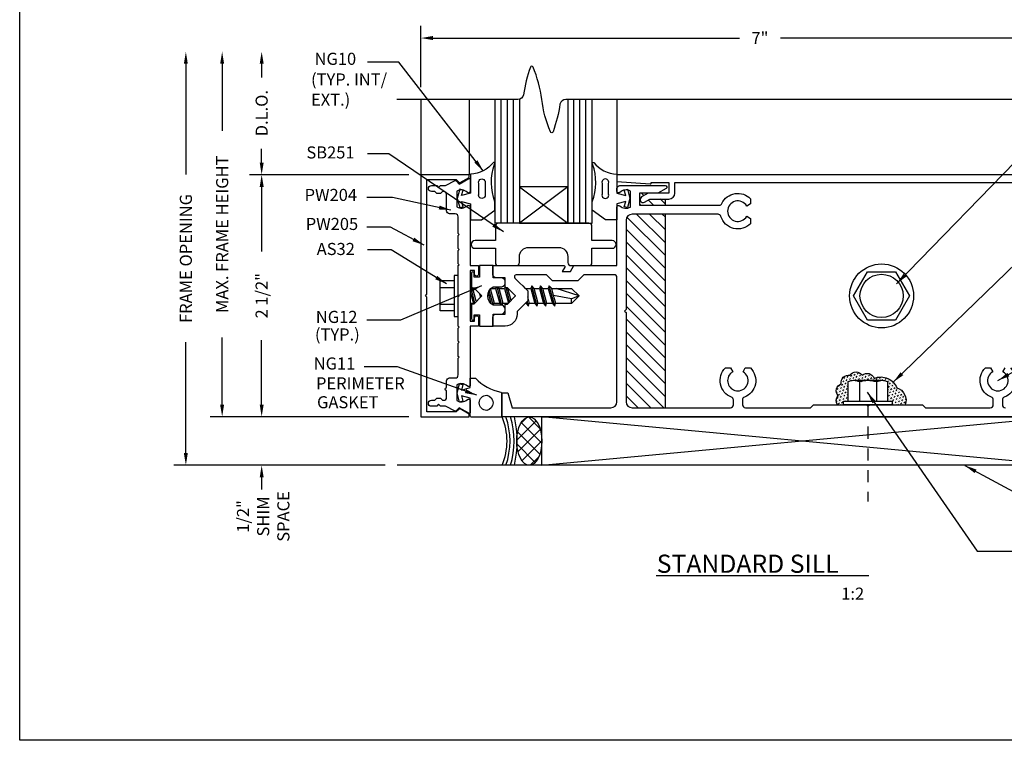
# Model space of a CAD drawing. Units: inches. Extents: x 13 to 280, y -10 to 100.
# Drawn here: x 59 to 69, y 76 to 83 of the extents above; entities that cross this region are included whole.
import ezdxf
from ezdxf.enums import TextEntityAlignment as Align

# ---------------------------------------------------------------- set-up
doc = ezdxf.new("R2010")
doc.units = ezdxf.units.IN
doc.header["$MEASUREMENT"] = 0
doc.linetypes.add('C_SOLID_L', pattern=[0])
doc.linetypes.add('HIDDEN2', pattern=[0.1875, 0.125, -0.0625])
for name, color, linetype in [('Anno-Brln', 132, 'Continuous'), ('Anno-Dims', 230, 'Continuous'), ('Anno-Note', 2, 'Continuous'), ('Genl-Titl-Txt2', 6, 'Continuous'), ('Hardware', 3, 'Continuous'), ('Objt-Hidd', 2, 'HIDDEN2'), ('Objt-Outl-Medi', 4, 'Continuous'), ('Objt-Outl-Thck', 5, 'Continuous'), ('Objt-Outl-Thin', 3, 'Continuous'), ('Objt-Outl-Xthn', 1, 'Continuous'), ('Objt-Sect-Htch', 12, 'Continuous')]:
    doc.layers.add(name, color=color, linetype=linetype)
doc.layers.add('Genl-View-Nplt', color=121, linetype='Continuous', plot=False)
doc.styles.add('RomanS', font='romans.shx')
doc.dimstyles.new('Coral AP - Architect', dxfattribs={"dimtxt": 0.0625, "dimasz": 0.0625, "dimexe": 0.0625, "dimexo": 0.0625, "dimgap": 0.0625, "dimtad": 0, "dimdec": 4, "dimzin": 3, "dimdsep": 46, "dimlunit": 4, "dimtxsty": 'RomanS', "dimcen": 0, "dimclrd": 256, "dimclre": 256, "dimclrt": 2, "dimadec": 3, "dimazin": 3, "dimtfac": 1, "dimtdec": 4, "dimtix": 1, "dimtofl": 0, "dimtmove": 1, "dimatfit": 0, "dimfxl": 0, "dimfrac": 2, "dimtolj": 1, "dimtzin": 0, "dimlwd": -1, "dimlwe": -1, "dimarcsym": 0})
doc.dimstyles.new('Coral AP - Engineer', dxfattribs={"dimtxt": 0.0625, "dimasz": 0.0625, "dimexe": 0.0625, "dimexo": 0.0625, "dimgap": 0.0625, "dimtad": 0, "dimtih": 1, "dimtoh": 1, "dimdec": 3, "dimzin": 9, "dimdsep": 46, "dimtxsty": 'RomanS', "dimcen": 0, "dimclrd": 256, "dimclre": 256, "dimclrt": 2, "dimadec": 3, "dimazin": 3, "dimtfac": 1, "dimtdec": 3, "dimtix": 1, "dimtofl": 0, "dimtmove": 1, "dimatfit": 0, "dimfxl": 0, "dimtolj": 1, "dimtzin": 0, "dimlwd": -1, "dimlwe": -1, "dimarcsym": 0})

# ---------------------------------------------------------------- blocks, each defined once
blk = doc.blocks.new('*U197')
at = {"layer": 'Objt-Sect-Htch'}
h = blk.add_hatch(dxfattribs=at)
h.set_pattern_fill('ANSI37', color=256, scale=0.75, style=0)
h.set_pattern_definition([(45, (-24.67535, -15.32218), (-0.06629126, 0.06629126), []), (135, (-24.67535, -15.32218), (-0.06629126, -0.06629126), [])])
edge = h.paths.add_edge_path()
edge.add_ellipse((0.282, 0.25), major_axis=(0, 0.25), ratio=0.519975, start_angle=0, end_angle=360)
h = blk.add_hatch(dxfattribs=at)
h.set_pattern_fill('ANSI37', color=256, scale=0.75, angle=180, style=0)
h.set_pattern_definition([(225, (30.84337, 15.94718), (0.06629126, -0.06629126), []), (315, (30.84337, 15.94718), (0.06629126, 0.06629126), [])])
edge = h.paths.add_edge_path()
edge.add_ellipse((5.886, 0.25), major_axis=(0, 0.25), ratio=0.519975, start_angle=0, end_angle=360, ccw=False)
at = {"layer": 'Objt-Outl-Thin'}
blk.add_lwpolyline([(0.412, 0.5), (5.756, 0.5), (5.756, 0), (0.412, 0)], close=True, dxfattribs=at)
blk.add_ellipse((0.282, 0.25), major_axis=(0, 0.25), ratio=0.519975, start_param=-3.141592653589793, end_param=3.141592653589793, dxfattribs=at)
at = {"layer": 'Objt-Outl-Thin', "extrusion": (0, 0, -1)}
blk.add_ellipse((5.886, 0.25), major_axis=(0, 0.25), ratio=0.519975, start_param=-3.141592653589793, end_param=3.141592653589793, dxfattribs=at)
at = {"layer": 'Objt-Outl-Xthn'}
for p, q in [((0.412, 0), (5.756, 0.5)), ((5.756, 0), (0.412, 0.5))]:
    blk.add_line(p, q, dxfattribs=at)
for centre, radius, start, end in [((-0.586, 0.25), 0.638, 336.9115, 23.0885), ((-0.683, 0.25), 0.766, 340.9635, 19.0365), ((-0.687, 0.25), 0.813, 342.0902, 17.9098), ((-0.901, 0.25), 1.059, 346.3517, 13.6483), ((7.069, 0.25), 1.059, 166.3517, 193.6483), ((6.855, 0.25), 0.813, 162.0902, 197.9098), ((6.851, 0.25), 0.766, 160.9635, 199.0365), ((6.754, 0.25), 0.638, 156.9115, 203.0885)]:
    blk.add_arc(centre, radius, start, end, dxfattribs=at)
blk = doc.blocks.new('*D719')
at = {"layer": 'Anno-Dims', "transparency": 16777216}
for p, q in [((90.275, 72.566), (90.275, 71.421)), ((90.275, 68.544), (90.275, 69.689)), ((92.334, 68.419), (90.15, 68.419))]:
    blk.add_line(p, q, dxfattribs=at)
for points in [[(90.254, 72.566), (90.295, 72.566), (90.275, 72.691)], [(90.254, 68.544), (90.295, 68.544), (90.275, 68.419)]]:
    blk.add_solid(points, dxfattribs=at)
at = {"layer": 'Defpoints', "color": 0, "transparency": 16777216}
for p in [(90.275, 72.691), (92.704, 72.691), (92.459, 68.419)]:
    blk.add_point(p, dxfattribs=at)
at = {"layer": 'Anno-Dims', "color": 2, "transparency": 16777216, "insert": (90.275, 70.555), "char_height": 0.125, "attachment_point": 5, "rotation": 90, "style": 'RomanS'}
blk.add_mtext('\\A1;FRAME OPENING', dxfattribs=at)
blk = doc.blocks.new('*D720')
at = {"layer": 'Anno-Dims', "transparency": 16777216}
for p, q in [((90.65, 72.566), (90.65, 71.874)), ((90.65, 69.045), (90.65, 69.737)), ((92.579, 68.92), (90.525, 68.92))]:
    blk.add_line(p, q, dxfattribs=at)
for points in [[(90.629, 72.566), (90.67, 72.566), (90.65, 72.691)], [(90.629, 69.045), (90.67, 69.045), (90.65, 68.92)]]:
    blk.add_solid(points, dxfattribs=at)
at = {"layer": 'Defpoints', "color": 0, "transparency": 16777216}
for p in [(90.65, 72.691), (92.704, 72.691), (92.704, 68.92)]:
    blk.add_point(p, dxfattribs=at)
at = {"layer": 'Anno-Dims', "color": 2, "transparency": 16777216, "insert": (90.65, 70.805), "char_height": 0.125, "attachment_point": 5, "rotation": 90, "style": 'RomanS'}
blk.add_mtext('\\A1;MAX. FRAME HEIGHT', dxfattribs=at)
blk = doc.blocks.new('*D721')
at = {"layer": 'Anno-Dims', "transparency": 16777216}
for p, q in [((91.058, 69.045), (91.058, 69.17)), ((92.579, 68.92), (90.933, 68.92)), ((92.334, 68.419), (90.933, 68.419)), ((91.058, 68.294), (91.058, 68.169))]:
    blk.add_line(p, q, dxfattribs=at)
for points in [[(91.038, 69.045), (91.079, 69.045), (91.058, 68.92)], [(91.038, 68.294), (91.079, 68.294), (91.058, 68.419)]]:
    blk.add_solid(points, dxfattribs=at)
at = {"layer": 'Defpoints', "color": 0, "transparency": 16777216}
for p in [(91.058, 68.92), (92.704, 68.92), (92.459, 68.419)]:
    blk.add_point(p, dxfattribs=at)
at = {"layer": 'Anno-Dims', "color": 2, "transparency": 16777216, "insert": (91.074, 67.89), "char_height": 0.125, "attachment_point": 5, "rotation": 90, "style": 'RomanS'}
blk.add_mtext('\\A1;1/2"\\PSHIM\\PSPACE', dxfattribs=at)
blk = doc.blocks.new('*D722')
at = {"layer": 'Anno-Dims', "transparency": 16777216}
for p, q in [((92.579, 71.42), (90.933, 71.42)), ((91.058, 71.295), (91.058, 70.628)), ((91.058, 69.045), (91.058, 69.711)), ((92.579, 68.92), (90.933, 68.92))]:
    blk.add_line(p, q, dxfattribs=at)
for points in [[(91.038, 71.295), (91.079, 71.295), (91.058, 71.42)], [(91.038, 69.045), (91.079, 69.045), (91.058, 68.92)]]:
    blk.add_solid(points, dxfattribs=at)
at = {"layer": 'Defpoints', "color": 0, "transparency": 16777216}
for p in [(91.058, 71.42), (92.704, 71.42), (92.704, 68.92)]:
    blk.add_point(p, dxfattribs=at)
at = {"layer": 'Anno-Dims', "color": 2, "transparency": 16777216, "insert": (91.058, 70.17), "char_height": 0.125, "attachment_point": 5, "rotation": 90, "style": 'RomanS'}
blk.add_mtext('\\A1;2 1/2"', dxfattribs=at)
blk = doc.blocks.new('*D723')
at = {"layer": 'Anno-Dims', "transparency": 16777216}
for p, q in [((91.058, 72.567), (91.058, 72.425)), ((91.058, 71.545), (91.058, 71.687)), ((92.579, 71.42), (90.933, 71.42))]:
    blk.add_line(p, q, dxfattribs=at)
for points in [[(91.038, 72.567), (91.079, 72.567), (91.058, 72.692)], [(91.038, 71.545), (91.079, 71.545), (91.058, 71.42)]]:
    blk.add_solid(points, dxfattribs=at)
at = {"layer": 'Defpoints', "color": 0, "transparency": 16777216}
for p in [(91.058, 72.692), (92.704, 72.692), (92.704, 71.42)]:
    blk.add_point(p, dxfattribs=at)
at = {"layer": 'Anno-Dims', "color": 2, "transparency": 16777216, "insert": (91.058, 72.056), "char_height": 0.125, "attachment_point": 5, "rotation": 90, "style": 'RomanS'}
blk.add_mtext('\\A1;D.L.O.', dxfattribs=at)
blk = doc.blocks.new('*D724')
at = {"layer": 'Anno-Dims', "transparency": 16777216}
for p, q in [((92.704, 72.323), (92.704, 72.957)), ((99.709, 72.323), (99.709, 72.957)), ((92.829, 72.832), (95.995, 72.832)), ((99.584, 72.832), (96.418, 72.832))]:
    blk.add_line(p, q, dxfattribs=at)
for points in [[(92.829, 72.853), (92.829, 72.811), (92.704, 72.832)], [(99.584, 72.853), (99.584, 72.811), (99.709, 72.832)]]:
    blk.add_solid(points, dxfattribs=at)
at = {"layer": 'Defpoints', "color": 0, "transparency": 16777216}
for p in [(92.704, 72.832), (92.704, 72.198), (99.709, 72.198)]:
    blk.add_point(p, dxfattribs=at)
at = {"layer": 'Anno-Dims', "color": 2, "transparency": 16777216, "insert": (96.207, 72.832), "char_height": 0.125, "attachment_point": 5, "style": 'RomanS'}
blk.add_mtext('\\A1;7"', dxfattribs=at)
blk = doc.blocks.new('*U87')
blk.add_lwpolyline([(3.0036, 0), (0.1241, 0, -0.345506), (0.0937, 0.0239, 0.054765), (0.0583, 0.167, 0.683826), (0.0448, 0.1673, 0.065943), (0, 0, -0.065943), (-0.0448, -0.1673, -0.683826), (-0.0583, -0.167, -0.054765), (-0.0937, -0.0239, 0.345506), (-0.1241, 0), (-0.7492, 0)], format="xyb")
blk = doc.blocks.new('NG10')
at = {"layer": 'Objt-Outl-Thin'}
blk.add_lwpolyline([(114.943, 87.88, 0.002069), (114.943, 87.968, -0.177689), (114.94, 88.354, 0.768159), (114.928, 88.374, -0.232886), (114.689, 88.252), (114.689, 88.057), (114.598, 88.033), (114.613, 88.088), (114.579, 88.097), (114.554, 88.002), (114.579, 87.907), (114.613, 87.916), (114.598, 87.971), (114.689, 87.947), (114.689, 87.782), (114.805, 87.782), (114.943, 87.88)], format="xyb", dxfattribs=at)
blk.add_lwpolyline([(114.775, 88.157, -1.352901), (114.842, 88.157), (114.842, 88.047, -1.352901), (114.775, 88.047)], format="xyb", close=True, dxfattribs=at)
blk = doc.blocks.new('VG12')
at = {"layer": 'Objt-Outl-Thin'}
blk.add_lwpolyline([(115.007, 87.201), (114.917, 87.201), (114.917, 87.326), (114.777, 87.326), (114.777, 87.208), (114.722, 87.208), (114.722, 87.248, 1), (114.692, 87.248), (114.692, 87.098), (114.717, 87.098), (114.801, 87.013), (114.717, 86.929), (114.692, 86.929), (114.692, 86.778, 1), (114.722, 86.778), (114.722, 86.818), (114.777, 86.818), (114.777, 86.701), (114.917, 86.701), (114.917, 86.826), (115.007, 86.826, 0.757431), (115.007, 86.919), (114.917, 86.919, -0.587284), (114.917, 87.107), (115.007, 87.107, 0.757431)], format="xyb", close=True, dxfattribs=at)
blk = doc.blocks.new('A$C0A133EFE')
at = {"layer": 'Objt-Outl-Thin'}
blk.add_lwpolyline([(0.03, -0.097), (0.064, -0.088), (0.049, -0.032), (0.14, -0.057), (0.14, -0.154), (0.193, -0.154, -0.145292), (0.455, -0.01, 0.355826), (0.467, 0.004), (0.467, 0.233, 0.414214), (0.452, 0.248), (0.155, 0.248, 0.414214), (0.14, 0.233), (0.14, 0.053), (0.049, 0.029), (0.064, 0.084), (0.03, 0.093), (0.005, -0.002)], format="xyb", close=True, dxfattribs=at)
for centre, radius, start, end in [((0.31, 0.1), 0.0781, 90, 270), ((0.296, 0.1), 0.0794, 280.3754, 79.6246)]:
    blk.add_arc(centre, radius, start, end, dxfattribs=at)
blk = doc.blocks.new('A$C1B194E4A')
at = {"layer": 'Hardware', "linetype": 'C_SOLID_L'}
blk.add_lwpolyline([(0.156, 0, -0.414214), (0.25, -0.094), (0.25, -0.156, 0.414214), (0.281, -0.188), (0.468, -0.188, 0.414222), (0.499, -0.157), (0.499, -0.009), (0.709, -0.009, 1), (0.709, 0.071), (0.499, 0.071), (0.499, 0.219, 0.414205), (0.468, 0.25), (-0.468, 0.25, 0.414222), (-0.499, 0.219), (-0.499, 0.071), (-0.709, 0.071, 1), (-0.709, -0.009), (-0.499, -0.009), (-0.499, -0.157, 0.414205), (-0.468, -0.188), (-0.281, -0.188, 0.414213), (-0.25, -0.156), (-0.25, -0.094, -0.414214), (-0.156, 0)], format="xyb", close=True, dxfattribs=at)
blk = doc.blocks.new('Fastener-Variable-ALT')
at = {"layer": 'Objt-Hidd'}
blk.add_line((24.304, 44.822), (25.304, 44.822), dxfattribs=at)
at = {"layer": 'Objt-Outl-Medi'}
for p, q in [((24.054, 44.97), (24.054, 44.675)), ((24.068, 44.91), (24.266, 44.91)), ((24.068, 44.735), (24.266, 44.735))]:
    blk.add_line(p, q, dxfattribs=at)
blk.add_lwpolyline([(24.068, 44.615), (24.266, 44.615), (24.266, 45.03), (24.068, 45.03)], dxfattribs=at)
blk.add_lwpolyline([(24.266, 45.072), (24.304, 45.072), (24.304, 44.572), (24.266, 44.572)], close=True, dxfattribs=at)
for centre, radius, start, end in [((24.189, 44.97), 0.135, 153.6141, 206.3846), ((24.331, 44.822), 0.277, 161.6339, 198.3663), ((24.189, 44.675), 0.135, 153.6149, 206.3853)]:
    blk.add_arc(centre, radius, start, end, dxfattribs=at)
blk = doc.blocks.new('AS32-INSTALLED')
at = {"layer": 'Objt-Outl-Xthn'}
for p, q in [((62.851, 94.331), (62.851, 94.641)), ((62.996, 94.641), (62.851, 94.641)), ((62.851, 94.574), (62.996, 94.574)), ((64.289, 94.486), (64.05, 94.564)), ((64.289, 94.486), (64.211, 94.564)), ((64.211, 94.455), (64.025, 94.491)), ((64.289, 94.486), (64.211, 94.455)), ((64.211, 94.408), (64.211, 94.455)), ((62.851, 94.399), (62.996, 94.399)), ((62.996, 94.331), (62.851, 94.331))]:
    blk.add_line(p, q, dxfattribs=at)
for points in [[(62.996, 94.274), (63.039, 94.274), (63.039, 94.698), (62.996, 94.698)], [(63.799, 94.591), (63.789, 94.564), (63.83, 94.408), (63.855, 94.381), (63.862, 94.422), (63.824, 94.564)], [(63.89, 94.591), (63.879, 94.564), (63.921, 94.408), (63.946, 94.381), (63.953, 94.422), (63.915, 94.564)]]:
    blk.add_lwpolyline(points, close=True, dxfattribs=at)
for points in [[(63.165, 94.591), (63.164, 94.588)], [(63.164, 94.528), (63.196, 94.408), (63.2, 94.404)], [(63.212, 94.416), (63.165, 94.591)], [(63.173, 94.582), (63.165, 94.591)], [(63.226, 94.43), (63.19, 94.564), (63.184, 94.571)], [(63.19, 94.564), (63.204, 94.564)], [(63.4, 94.392), (63.359, 94.543)], [(63.404, 94.392), (63.409, 94.422), (63.372, 94.56)], [(63.376, 94.564), (63.426, 94.564)], [(63.433, 94.58), (63.426, 94.564), (63.468, 94.408), (63.483, 94.392)], [(63.49, 94.391), (63.44, 94.58)], [(63.495, 94.39), (63.5, 94.422), (63.462, 94.564), (63.447, 94.58)], [(63.462, 94.564), (63.517, 94.564)], [(63.523, 94.58), (63.517, 94.564), (63.558, 94.411)], [(63.572, 94.426), (63.533, 94.571)], [(63.586, 94.44), (63.553, 94.564), (63.546, 94.571)], [(63.553, 94.564), (63.554, 94.564)], [(63.709, 94.591), (63.707, 94.588)], [(63.71, 94.585), (63.709, 94.591)], [(63.735, 94.561), (63.734, 94.564), (63.709, 94.591)], [(63.734, 94.564), (63.789, 94.564)], [(63.855, 94.381), (63.799, 94.591)], [(63.824, 94.564), (63.879, 94.564)], [(63.946, 94.381), (63.89, 94.591)], [(63.915, 94.564), (63.97, 94.564)], [(63.98, 94.591), (63.97, 94.564), (64.012, 94.408), (64.037, 94.381), (64.044, 94.422), (64.025, 94.491)], [(64.037, 94.381), (63.98, 94.591)], [(64.025, 94.491), (64.005, 94.564), (63.98, 94.591)], [(64.005, 94.564), (64.211, 94.564)], [(63.26, 94.508), (63.269, 94.473)], [(63.348, 94.518), (63.377, 94.408), (63.382, 94.403)], [(63.627, 94.491), (63.629, 94.483)], [(63.738, 94.415), (63.74, 94.408), (63.765, 94.381), (63.772, 94.422), (63.757, 94.476)], [(63.765, 94.381), (63.752, 94.429)], [(64.289, 94.486), (64.211, 94.408), (64.041, 94.408)], [(63.196, 94.408), (63.164, 94.408)], [(63.377, 94.408), (63.376, 94.408)], [(63.468, 94.408), (63.407, 94.408)], [(63.554, 94.408), (63.498, 94.408)], [(63.74, 94.408), (63.731, 94.408)], [(63.83, 94.408), (63.769, 94.408)], [(63.921, 94.408), (63.86, 94.408)], [(64.012, 94.408), (63.951, 94.408)]]:
    blk.add_lwpolyline(points, dxfattribs=at)
blk = doc.blocks.new('*U109')
blk.add_line((1.0995, 0), (0, 0))
at = {"style": 'RomanS'}
blk.add_attdef('VIEW_NUMBER_AND_TITLE', (0.0032, 0.0161), '', height=0.0938, dxfattribs=at)
blk.add_attdef('VIEW_SCALE', text='', height=0.0625, dxfattribs=at).set_placement((1.0748, -0.1229), align=Align.RIGHT)
blk = doc.blocks.new('STANDARD SILL')
at = {"layer": 'Objt-Sect-Htch'}
h = blk.add_hatch(dxfattribs=at)
h.set_pattern_fill('ANSI31', color=256, scale=0.75, style=0)
h.set_pattern_definition([(315, (30.05016, 164.6566), (-0.06629126, -0.06629126), [])])
h.paths.add_polyline_path([(95.22943, 69.01454), (94.88545, 69.01454, -0.41421356), (94.82345, 69.07654), (94.82345, 69.99929), (94.80845, 70.01429), (94.82345, 70.02929), (94.82345, 70.95204, -0.41421356), (94.88545, 71.01404), (95.22943, 71.01404)])
h.paths.add_polyline_path([(95.22943, 71.10804), (94.96345, 71.10804), (94.96345, 71.23254), (95.05302, 71.23254), (94.98407, 71.19273, 1), (95.01507, 71.13904), (95.06963, 71.17054), (95.22943, 71.17054)])
h = blk.add_hatch(dxfattribs=at)
h.set_pattern_fill('MUDST', color=256, scale=0.065, angle=45, style=0)
h.paths.add_polyline_path([(97.62008, 69.21963, 0.22216843), (97.52751, 69.31459, 0.228737), (97.38872, 69.31582, 0.52056705), (97.26363, 69.34934, 0.52056705), (97.13666, 69.34934, 0.52056705), (97.04705, 69.25973, 0.52056705), (97.01423, 69.13723, 0.3399775), (97.00695, 69.04354), (97.0722, 69.04354), (97.0722, 69.08154), (97.1147, 69.08154), (97.1147, 69.27944), (97.1147, 69.27944, -0.23441863), (97.235, 69.27944, -0.16165621), (97.40941, 69.27944, -0.23441851), (97.5297, 69.27944), (97.5297, 69.08154), (97.5722, 69.08154), (97.5722, 69.04354), (97.70795, 69.04354, 0.43713357)])
at = {"layer": 'Objt-Outl-Thck', "ltscale": 0.75}
for points in [[(92.7658, 70.18475), (92.7658, 71.36975), (93.0688, 71.36975), (93.09837, 71.34017, 0.33945426), (93.11044, 71.33858), (93.2038, 71.39248), (93.2038, 71.41975), (92.7038, 71.41975), (92.7038, 68.91975), (93.2038, 68.91975), (93.2038, 68.94701), (93.11044, 69.00091, 0.33945426), (93.09837, 68.99932), (93.0688, 68.96975), (92.7658, 68.96975), (92.7658, 70.15475), (92.7508, 70.16975)], [(92.9692, 69.22054), (92.9692, 69.28954, -0.41421356), (93.0002, 69.32054), (93.0582, 69.32054, 0.41421356), (93.0892, 69.35154), (93.0892, 69.52404), (93.0992, 69.53404), (93.0892, 69.54404), (93.0892, 69.68004), (93.0992, 69.69004), (93.0892, 69.70004), (93.0892, 69.83604), (93.0992, 69.84604), (93.0892, 69.85604), (93.0892, 70.15854), (93.0992, 70.16854), (93.0892, 70.17854), (93.0892, 70.48104), (93.0992, 70.49104), (93.0892, 70.50104), (93.0892, 70.63704), (93.0992, 70.64704), (93.0892, 70.65704), (93.0892, 70.79304), (93.0992, 70.80304), (93.0892, 70.81304), (93.0892, 70.98554, 0.41421356), (93.0582, 71.01654), (93.0002, 71.01654, -0.41421356), (92.9692, 71.04754), (92.9692, 71.21554, 0.41421356), (92.9382, 71.24654), (92.9272, 71.24654), (92.9072, 71.22654), (92.8672, 71.22654), (92.8472, 71.24654), (92.8122, 71.24654, -1), (92.8122, 71.30854), (92.8672, 71.30854), (92.8872, 71.28854), (92.9072, 71.30854), (92.95924, 71.30854), (93.05724, 71.35987, -0.34748346), (93.06943, 71.35758), (93.09901, 71.32354), (93.1992, 71.38138, -0.57735027), (93.2142, 71.37272), (93.2142, 71.25149, -0.6531091), (93.18401, 71.23824, 0.32507154), (93.0742, 71.25091), (93.0742, 71.08718, 0.32507154), (93.18401, 71.09984, -0.6531091), (93.2142, 71.08659), (93.2142, 70.48104), (93.2992, 70.48104), (93.2992, 70.39354, -1), (93.2592, 70.39354), (93.2592, 70.43104), (93.2142, 70.43104), (93.2142, 69.90604), (93.2592, 69.90604), (93.2592, 69.94354, -1), (93.2992, 69.94354), (93.2992, 69.85604), (93.2142, 69.85604), (93.2142, 69.25049, -0.6531091), (93.18401, 69.23724, 0.32507154), (93.0742, 69.24991), (93.0742, 69.08618, 0.32507154), (93.18401, 69.09884, -0.6531091), (93.2142, 69.08559), (93.2142, 68.96436, -0.57735027), (93.1992, 68.9557), (93.09901, 69.01354), (93.06943, 68.97951, -0.34748346), (93.05724, 68.97721), (92.95924, 69.02854), (92.9072, 69.02854), (92.8872, 69.04854), (92.8672, 69.02854), (92.8122, 69.02854, -1), (92.8122, 69.09054), (92.8472, 69.09054), (92.8672, 69.11054), (92.9072, 69.11054), (92.9272, 69.09054), (92.9382, 69.09054, 0.41421356), (92.9692, 69.12154), (92.9692, 69.19054, -1)]]:
    blk.add_lwpolyline(points, format="xyb", close=True, dxfattribs=at)
for points in [[(99.70945, 71.41854), (94.72945, 71.41854), (94.72945, 71.34954), (95.07382, 71.3255, 0.44025144), (95.0847, 71.33546), (95.0847, 71.34054), (95.26545, 71.34054), (95.26545, 71.23054), (95.053, 71.23054), (94.98406, 71.19073, 1), (95.01506, 71.13704), (95.06962, 71.16854), (95.26545, 71.16854, 0.41421356), (95.32745, 71.23054), (95.32745, 71.34054), (99.60045, 71.34054, -0.41421356)], [(98.79464, 69.42454, -0.5436488), (98.73219, 69.12208, 0.309209), (98.71243, 69.09319), (98.71243, 69.04354, 0.41421356), (98.74343, 69.01254)], [(99.61643, 68.91854), (93.54143, 68.91854), (93.54143, 69.16854), (93.60343, 69.16854), (93.64523, 69.01254), (94.66743, 69.01254, 0.41421356), (94.72943, 69.07454), (94.72943, 70.35604, 0.41421356), (94.69843, 70.38704), (94.38636, 70.38704), (94.32436, 70.32504), (94.0631, 70.32504), (94.0011, 70.38704), (93.68899, 70.38704, 0.66817864), (93.67485, 70.3529), (93.80743, 70.22032), (93.80743, 70.11676), (93.69843, 70.00776), (93.69843, 69.98104, -0.41421356), (93.57343, 69.85604), (93.44843, 69.85604), (93.44843, 69.95004, -0.41421356), (93.47943, 69.98104), (93.57343, 69.98104), (93.57343, 70.08404), (93.59793, 70.08404), (93.68243, 70.16854), (93.59793, 70.25304), (93.57343, 70.25304), (93.57343, 70.35604), (93.47943, 70.35604, -0.41421356), (93.44843, 70.38704), (93.44843, 70.48104), (94.18111, 70.48104, -0.57735027), (94.18977, 70.46604), (94.16264, 70.41904), (94.24964, 70.41904), (94.28543, 70.48104), (94.72943, 70.48104), (94.72943, 71.08609, -0.6531091), (94.75962, 71.09934, 0.32507154), (94.86943, 71.08668), (94.86943, 71.25041, 0.32507154), (94.75962, 71.23774, -0.6531091), (94.72943, 71.25099), (94.72943, 71.27754, -0.41421356), (94.76043, 71.30854), (95.22843, 71.30854, -0.76732699), (95.23643, 71.27868), (95.15305, 71.23054), (94.96343, 71.23054), (94.96343, 71.10604), (95.78583, 71.10604, 0.28779448), (95.81374, 71.12356, -0.51844173), (96.11043, 71.17275), (96.11043, 71.11917), (96.07123, 71.09654, 0.76732699), (95.87343, 71.04354, 0.76732699), (96.07123, 70.99054), (96.11043, 70.96791), (96.11043, 70.91433, -0.56862516), (95.80338, 70.99005, 0.3302357), (95.77372, 71.01204), (94.88543, 71.01204, 0.41421356), (94.82343, 70.95004), (94.82343, 70.02729), (94.80843, 70.01229), (94.82343, 69.99729), (94.82343, 69.07454, 0.41421356), (94.88543, 69.01254), (95.90143, 69.01254, 0.41421356), (95.93243, 69.04354), (95.93243, 69.09319, 0.309209), (95.91268, 69.12208, -0.5436488), (95.85022, 69.42454), (95.9038, 69.42454), (95.92643, 69.38534, 0.08264572), (95.89956, 69.36323, 0.64385065), (95.97943, 69.18754, 0.76732699), (96.03243, 69.38534), (96.05507, 69.42454), (96.10864, 69.42454, -0.5436488), (96.04619, 69.12208, 0.309209), (96.02643, 69.09319), (96.02643, 69.04354, 0.41421356), (96.05743, 69.01254), (96.72843, 69.01254), (96.75943, 69.04354), (97.30743, 69.04354), (97.32243, 69.02854), (97.33743, 69.04354), (97.88543, 69.04354), (97.91643, 69.01254), (98.58743, 69.01254, 0.41421356), (98.61843, 69.04354), (98.61843, 69.09319, 0.309209), (98.59868, 69.12208, -0.5436488), (98.53622, 69.42454), (98.5898, 69.42454), (98.61243, 69.38534, 0.76732699), (98.66543, 69.18754, 0.76732699), (98.71843, 69.38534), (98.74107, 69.42454)]]:
    blk.add_lwpolyline(points, format="xyb", dxfattribs=at)
at = {"layer": 'Objt-Outl-Thin'}
for points in [[(93.72193, 72.1985), (93.72193, 70.91904), (93.47193, 70.91904), (93.47193, 72.1985)], [(94.22193, 72.1985), (94.22193, 70.91904), (94.47193, 70.91904), (94.47193, 72.1985)], [(100.168, 68.41854), (92.45945, 68.41854)]]:
    blk.add_lwpolyline(points, dxfattribs=at)
blk.add_lwpolyline([(93.72193, 70.91904), (94.22193, 70.91904), (94.22193, 71.29404), (93.72193, 71.29404)], close=True, dxfattribs=at)
at = {"layer": 'Objt-Outl-Thin', "ltscale": 0.75}
blk.add_lwpolyline([(97.31961, 69.91854), (97.17528, 70.16854), (97.31961, 70.41854), (97.60829, 70.41854), (97.75263, 70.16854), (97.60829, 69.91854)], close=True, dxfattribs=at)
for radius in [0.33019, 0.22301]:
    blk.add_circle((97.46395, 70.16854), radius, dxfattribs=at)
at = {"layer": 'Objt-Outl-Xthn', "color": 9}
for p, q in [((92.7038, 72.19808), (92.7038, 71.41975)), ((93.2038, 72.19808), (93.2038, 71.41975)), ((94.72945, 72.19808), (94.72945, 71.41812))]:
    blk.add_line(p, q, dxfattribs=at)
at = {"layer": 'Objt-Outl-Xthn'}
for p, q in [((93.53443, 70.91904), (93.53443, 72.1985)), ((93.59693, 70.91904), (93.59693, 72.1985)), ((93.65943, 70.91904), (93.65943, 72.1985)), ((94.28443, 70.91904), (94.28443, 72.1985)), ((94.34693, 70.91904), (94.34693, 72.1985)), ((94.40943, 70.91904), (94.40943, 72.1985)), ((93.72193, 71.29404), (94.22193, 70.91904)), ((94.22193, 71.29404), (93.72193, 70.91904))]:
    blk.add_line(p, q, dxfattribs=at)
at = {"layer": 'Objt-Sect-Htch'}
for points in [[(95.22943, 71.10604), (95.22943, 71.16854)], [(95.22943, 69.01454), (95.22943, 69.01454), (95.22943, 71.01204)]]:
    blk.add_lwpolyline(points, dxfattribs=at)
blk.add_lwpolyline([(97.00695, 69.04354, -0.3399775), (97.01423, 69.13723, -0.52056705), (97.04705, 69.25973, -0.52056705), (97.13666, 69.34934, -0.52056705), (97.26363, 69.34934, -0.52056705), (97.38872, 69.31582, -0.228737), (97.52751, 69.31459, -0.22216843), (97.62008, 69.21963, -0.43713357), (97.70795, 69.04354, -0.13994466)], format="xyb", dxfattribs=at)
blk.add_blockref('A$C1B194E4A', (93.97193, 70.66904))
at = {"layer": 'Anno-Brln', "xscale": -2, "yscale": 2, "zscale": 2, "rotation": 180}
blk.add_blockref('*U87', (93.95219, 72.19808), dxfattribs=at)
at = {"layer": 'Objt-Outl-Thin', "rotation": 269.9999999999968}
blk.add_blockref('Fastener-Variable-ALT', (52.50013, 93.34733), dxfattribs=at)
at = {"layer": 'Objt-Outl-Xthn'}
for name, p in [('AS32-INSTALLED', (30.05014, -24.31751)), ('*U197', (93.54143, 68.41854))]:
    blk.add_blockref(name, p, dxfattribs=at)
at = {"layer": 'Objt-Sect-Htch'}
for name, p in [('NG10', (-21.47423, -16.82621)), ('VG12', (-21.46692, -16.84474))]:
    blk.add_blockref(name, p, dxfattribs=at)
at = {"layer": 'Objt-Sect-Htch', "xscale": -1}
blk.add_blockref('NG10', (209.41786, -16.82621), dxfattribs=at)
at = {"layer": 'Objt-Sect-Htch', "xscale": -1, "rotation": 180}
blk.add_blockref('A$C0A133EFE', (93.0742, 69.16357), dxfattribs=at)
at = {"layer": 'Anno-Note', "linetype": 'ByBlock', "style": 'RomanS'}
for s, p in [('NG10', (91.81956, 72.60137)), ('SB251', (91.76926, 71.63424)), ('PW204', (91.77266, 71.1953)), ('PW205', (91.78453, 70.89549)), ('AS32', (91.82413, 70.63683)), ('NG12', (91.83296, 69.93502)), ('(TYP.)', (91.84014, 69.75378)), ('NG11', (91.81079, 69.45404)), ('PERIMETER', (92.07783, 69.24876)), (' GASKET', (91.9289, 69.05375))]:
    blk.add_text(s, height=0.125, dxfattribs=at).set_placement(p, align=Align.MIDDLE)
at = {"layer": 'Anno-Note', "insert": (91.56827, 72.46686), "char_height": 0.125, "width": 1.6379537, "attachment_point": 1, "style": 'RomanS'}
blk.add_mtext('(TYP. INT/\\PEXT.)', dxfattribs=at)
at = {"layer": 'Anno-Dims'}
dim = blk.add_linear_dim(base=(92.703798, 72.832098), p1=(99.709452, 72.198074), p2=(92.703798, 72.198068), dimstyle='Coral AP - Architect', override={"dimscale": 2}, dxfattribs=at)
dim.commit()
dim.dimension.update_dxf_attribs({"geometry": '*D724', "text_midpoint": (96.206625, 72.832098)})
for base, p1, p2, text, picture, middle in [((90.27462, 72.69065), (92.45945, 68.41854), (92.7038, 72.69065), 'FRAME OPENING', '*D719', (90.27462, 70.55459)), ((90.64962, 72.69065), (92.7038, 68.91975), (92.7038, 72.69065), 'MAX. FRAME HEIGHT', '*D720', (90.64962, 70.8052)), ((91.05843, 72.69161), (92.7038, 71.41975), (92.7038, 72.69161), 'D.L.O.', '*D723', (91.05843, 72.05568))]:
    dim = blk.add_linear_dim(base=base, p1=p1, p2=p2, angle=90, text=text, dimstyle='Coral AP - Architect', override={"dimscale": 2, "dimse2": 1}, dxfattribs=at)
    dim.commit()
    dim.dimension.update_dxf_attribs({"geometry": picture, "text_midpoint": middle})
dim = blk.add_linear_dim(base=(91.05843, 71.41975), p1=(92.7038, 68.91975), p2=(92.7038, 71.41975), angle=90, dimstyle='Coral AP - Architect', override={"dimscale": 2}, dxfattribs=at)
dim.commit()
dim.dimension.update_dxf_attribs({"geometry": '*D722', "text_midpoint": (91.05843, 70.16975)})
dim = blk.add_linear_dim(base=(91.05843, 68.91975), p1=(92.45945, 68.41854), p2=(92.7038, 68.91975), angle=90, text='<>\\PSHIM\\PSPACE', dimstyle='Coral AP - Architect', override={"dimscale": 2}, dxfattribs=at)
dim.commit()
dim.dimension.update_dxf_attribs({"geometry": '*D721', "text_midpoint": (91.07376, 67.88986), "dimtype": 160})
at = {"layer": 'Anno-Note', "linetype": 'ByBlock', "lineweight": -2}
for points, override in [([(97.61887, 70.29354), (99.97797, 72.72254), (100.36338, 72.72254)], {"dimscale": 2, "dimgap": 0.0625, "dimtad": 0}), ([(93.34839, 71.4588), (92.47537, 72.58433), (92.15066, 72.58433)], {"dimscale": 2, "dimgap": 0.0625, "dimtad": 0}), ([(93.55623, 70.83016), (92.37113, 71.63424), (92.15066, 71.63424)], {"dimscale": 2, "dimgap": 0.0625, "dimtad": 0}), ([(93.0142, 71.05482), (92.41084, 71.18652), (92.14525, 71.18652)], {"dimscale": 2, "dimgap": 0.0625, "dimtad": 0}), ([(92.73686, 70.69238), (92.38964, 70.87845), (92.14525, 70.87845)], {"dimscale": 2, "dimgap": 0.0625, "dimtad": 0}), ([(92.96905, 70.29244), (92.39505, 70.64282), (92.15066, 70.64282)], {"dimscale": 2, "dimgap": 0.0625, "dimtad": 0}), ([(93.33141, 70.27375), (92.49128, 69.91798), (92.14503, 69.91798)], {"dimscale": 2, "dimgap": 0.0625, "dimtad": 0}), ([(98.66543, 69.29354), (100.07277, 70.09199), (100.31401, 70.09199)], {"dimscale": 2, "dimgap": 0.0625, "dimtad": 0}), ([(93.28254, 69.14158), (92.46095, 69.437), (92.11673, 69.437)], {"dimscale": 2, "dimgap": 0.0625, "dimtad": 0}), ([(98.32543, 68.41597), (99.00279, 68.04923), (100.31118, 68.04923)], {"dimscale": 2})]:
    blk.add_leader(points, dimstyle='Coral AP - Engineer', override=override, dxfattribs=at)
at = {"layer": 'Anno-Note'}
for points in [[(97.58434, 69.27739), (99.26118, 70.90151), (100.31401, 70.90151)], [(97.3151, 69.17361), (98.45007, 67.53166), (99.47302, 67.53166)]]:
    blk.add_leader(points, dimstyle='Coral AP - Architect', override={"dimscale": 2}, dxfattribs=at)

msp = doc.modelspace()

# ---------------------------------------------------------------- linework, layer by layer
at = {"layer": 'Genl-View-Nplt'}
msp.add_lwpolyline([(58.507405, 97.99529), (102.8025, 97.99529), (102.8025, 75.99529), (58.507405, 75.99529)], close=True, dxfattribs=at)

# ---------------------------------------------------------------- block references
at = {"layer": 'Genl-Titl-Txt2', "xscale": 2, "yscale": 2, "zscale": 2}
msp.add_blockref('*U109', (65.084122, 77.69317), dxfattribs=at).add_auto_attribs({'VIEW_SCALE': '1:2', 'VIEW_NUMBER_AND_TITLE': 'STANDARD SILL'})
at = {"layer": 'Objt-Sect-Htch'}
msp.add_blockref('STANDARD SILL', (-30.050392, 10.417526), dxfattribs=at)

doc.saveas('drawing.dxf')
